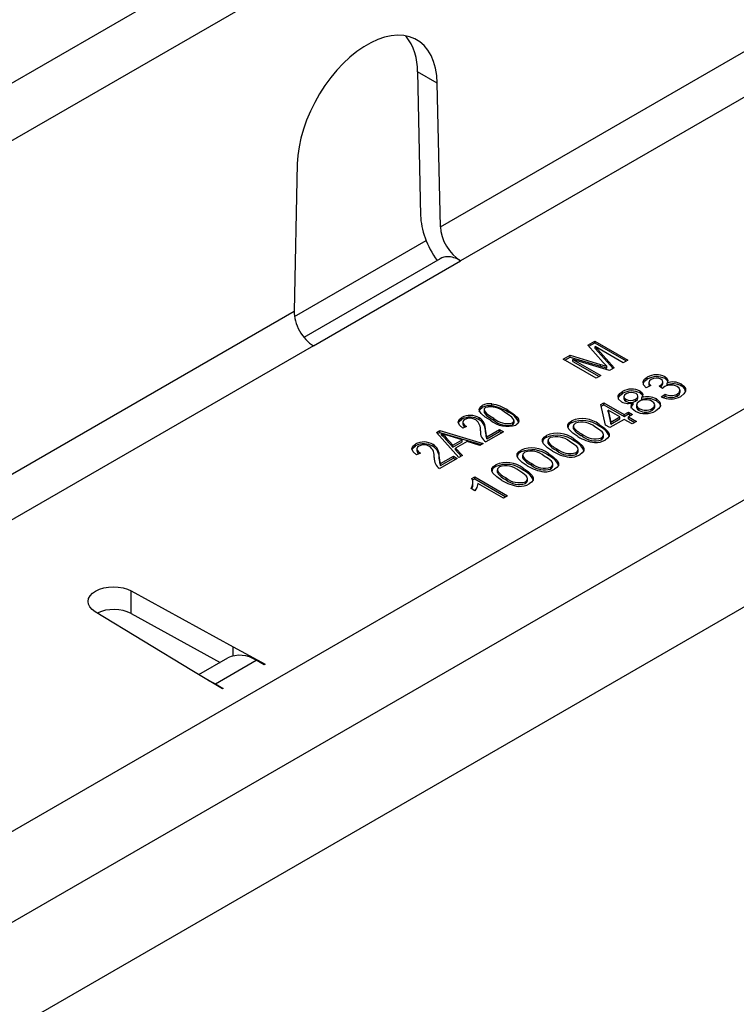
# Model space of a CAD drawing. Units: millimetres. Extents: x 70 to 4130, y 70 to 2900.
# Drawn here: x 3029 to 3090, y 2365 to 2449 of the extents above; entities that cross this region are included whole.
import ezdxf

# ---------------------------------------------------------------- set-up
doc = ezdxf.new("R2010")
doc.units = ezdxf.units.MM
doc.header["$LTSCALE"] = 10
doc.layers.add('HAURATON_PRODUCT_CONTOUR', color=7, linetype='Continuous', lineweight=25)

msp = doc.modelspace()

# ---------------------------------------------------------------- linework, layer by layer
at = {"layer": 'HAURATON_PRODUCT_CONTOUR'}
for p, q in [((2849.127, 2335.335), (3554.112, 2742.315)), ((3374.926, 2643.8), (3022.277, 2440.221)), ((3065.063, 2431.332), (3173.42, 2493.885)), ((3175.075, 2490.921), (3066.802, 2428.417)), ((2917.15, 2315.246), (3175.951, 2464.649)), ((3179.345, 2458.77), (2920.544, 2309.368)), ((3174.808, 2446.954), (2932.964, 2307.34)), ((3064.792, 2443.679), (3063.095, 2444.659)), ((3063.095, 2444.659), (3063.366, 2432.312)), ((3065.063, 2431.332), (3064.792, 2443.679)), ((3052.775, 2436.742), (3052.505, 2424.082)), ((3052.536, 2423.625), (3063.846, 2430.155)), ((3065.06, 2428.594), (3053.349, 2421.834)), ((3054.159, 2421.118), (3066.802, 2428.417)), ((2997.181, 2392.144), (3052.505, 2424.082)), ((3077.734, 2421.175), (3078.329, 2421.519)), ((3077.83, 2421.067), (3078.329, 2421.355)), ((3078.329, 2421.519), (3081.157, 2419.886)), ((3078.329, 2421.355), (3078.329, 2421.519)), ((3078.329, 2421.355), (3081.016, 2419.804)), ((3054.159, 2421.118), (2998.92, 2389.229)), ((3079.059, 2419.688), (3077.734, 2421.175)), ((3078.365, 2421.037), (3080.004, 2419.22)), ((3080.758, 2419.656), (3078.365, 2421.037)), ((3078.365, 2420.874), (3078.365, 2421.037)), ((3078.365, 2420.874), (3079.907, 2419.164)), ((3075.609, 2419.949), (3076.209, 2420.295)), ((3078.438, 2418.316), (3075.609, 2419.949)), ((3075.751, 2419.867), (3076.209, 2420.132)), ((3076.209, 2420.295), (3078.826, 2419.514)), ((3076.209, 2420.132), (3076.209, 2420.295)), ((3076.209, 2420.132), (3078.826, 2419.351)), ((3076.443, 2419.928), (3078.837, 2418.546)), ((3079.587, 2418.979), (3076.443, 2419.928)), ((3076.443, 2419.765), (3076.443, 2419.928)), ((3076.443, 2419.765), (3078.695, 2418.465)), ((3081.157, 2419.886), (3080.758, 2419.656)), ((3078.826, 2419.351), (3078.826, 2419.514)), ((3079.369, 2419.185), (3079.369, 2419.348)), ((3080.004, 2419.22), (3079.587, 2418.979)), ((3078.837, 2418.546), (3078.438, 2418.316)), ((3082.837, 2418.243), (3082.837, 2418.406)), ((3082.967, 2417.977), (3082.967, 2417.773)), ((3084.185, 2417.835), (3084.185, 2418.039)), ((3084.36, 2418.292), (3084.36, 2418.456)), ((3080.7, 2417.009), (3080.7, 2417.172)), ((3082.224, 2417.055), (3082.224, 2417.219)), ((3083.134, 2417.698), (3082.735, 2417.51)), ((3084.146, 2417.445), (3083.857, 2417.655)), ((3083.913, 2417.614), (3083.913, 2417.683)), ((3084.535, 2417.746), (3084.535, 2417.909)), ((3085.648, 2417.088), (3085.648, 2417.292)), ((3085.764, 2417.65), (3085.764, 2417.813)), ((3080.824, 2416.754), (3080.824, 2416.55)), ((3080.984, 2416.348), (3080.984, 2416.511)), ((3081.832, 2416.365), (3081.832, 2416.528)), ((3082.037, 2416.595), (3082.037, 2416.799)), ((3082.36, 2416.493), (3082.36, 2416.656)), ((3083.616, 2416.378), (3083.616, 2416.541)), ((3084.04, 2416.715), (3084.367, 2416.945)), ((3084.194, 2416.66), (3084.367, 2416.781)), ((3084.367, 2416.781), (3084.367, 2416.945)), ((3085.405, 2416.795), (3085.405, 2416.958)), ((3068.661, 2415.817), (3068.661, 2415.98)), ((3068.821, 2415.641), (3068.821, 2415.436)), ((3069.48, 2415.945), (3069.48, 2416.108)), ((3070.865, 2415.412), (3070.865, 2415.576)), ((3078.855, 2416.066), (3079.109, 2416.212)), ((3079.254, 2414.286), (3078.855, 2416.066)), ((3078.887, 2415.921), (3079.109, 2416.049)), ((3079.109, 2416.212), (3080.849, 2415.207)), ((3079.109, 2416.049), (3079.109, 2416.212)), ((3079.109, 2416.049), (3080.849, 2415.044)), ((3079.468, 2415.586), (3079.701, 2414.545)), ((3080.487, 2414.998), (3079.468, 2415.586)), ((3079.468, 2415.423), (3079.468, 2415.586)), ((3079.468, 2415.423), (3079.701, 2414.381)), ((3080.849, 2415.207), (3081.212, 2415.417)), ((3081.212, 2415.417), (3081.574, 2415.207)), ((3081.212, 2415.253), (3081.212, 2415.417)), ((3081.612, 2416.061), (3081.612, 2416.225)), ((3081.906, 2416.054), (3081.906, 2415.849)), ((3082.149, 2415.55), (3082.149, 2415.713)), ((3083.245, 2415.548), (3083.245, 2415.711)), ((3083.49, 2415.837), (3083.49, 2416.041)), ((3066.897, 2414.798), (3066.897, 2414.961)), ((3067.005, 2414.566), (3067.005, 2414.361)), ((3068.405, 2414.754), (3068.405, 2414.917)), ((3069.651, 2414.713), (3069.651, 2414.877)), ((3071.398, 2414.476), (3071.398, 2414.68)), ((3076.353, 2414.5), (3076.353, 2414.663)), ((3080.849, 2414.789), (3079.616, 2414.077)), ((3079.701, 2414.545), (3080.487, 2414.998)), ((3079.701, 2414.381), (3080.487, 2414.835)), ((3080.487, 2414.835), (3080.487, 2414.998)), ((3080.849, 2415.044), (3081.212, 2415.253)), ((3080.849, 2415.044), (3080.849, 2415.207)), ((3081.538, 2414.391), (3080.849, 2414.789)), ((3081.212, 2415.253), (3081.433, 2415.126)), ((3081.574, 2415.207), (3081.212, 2414.998)), ((3081.212, 2414.998), (3081.901, 2414.6)), ((3081.212, 2414.835), (3081.212, 2414.998)), ((3081.212, 2414.835), (3081.759, 2414.519)), ((3081.901, 2414.6), (3081.538, 2414.391)), ((3064.733, 2413.67), (3065.019, 2413.835)), ((3065.019, 2413.835), (3068.752, 2412.724)), ((3065.019, 2413.672), (3065.019, 2413.835)), ((3067.319, 2414.187), (3066.988, 2414.039)), ((3068.933, 2413.681), (3068.933, 2413.845)), ((3070.478, 2413.721), (3068.972, 2412.851)), ((3069.045, 2413.276), (3070.147, 2413.912)), ((3069.045, 2413.112), (3070.147, 2413.748)), ((3070.147, 2413.912), (3070.478, 2413.721)), ((3070.147, 2413.748), (3070.147, 2413.912)), ((3070.147, 2413.748), (3070.337, 2413.639)), ((3071.275, 2414.314), (3071.275, 2414.478)), ((3076.484, 2414.233), (3076.484, 2414.028)), ((3076.493, 2413.98), (3076.493, 2414.143)), ((3076.497, 2414.049), (3076.493, 2413.98)), ((3078.693, 2414.196), (3078.693, 2414.359)), ((3079.616, 2414.077), (3079.254, 2414.286)), ((3079.701, 2414.381), (3079.701, 2414.545)), ((3066.658, 2411.515), (3064.733, 2413.67)), ((3064.829, 2413.562), (3065.019, 2413.672)), ((3065.019, 2413.672), (3068.565, 2412.616)), ((3065.171, 2413.419), (3065.171, 2413.583)), ((3065.575, 2413.034), (3065.575, 2413.198)), ((3065.575, 2413.198), (3066.131, 2412.569)), ((3065.575, 2413.034), (3066.131, 2412.405)), ((3066.926, 2413.028), (3065.913, 2413.34)), ((3066.131, 2412.569), (3066.926, 2413.028)), ((3066.131, 2412.405), (3066.926, 2412.864)), ((3067.354, 2412.893), (3066.366, 2412.322)), ((3066.926, 2412.864), (3066.926, 2413.028)), ((3068.446, 2412.548), (3067.354, 2412.893)), ((3069.045, 2413.112), (3069.045, 2413.276)), ((3074.177, 2413.244), (3074.177, 2413.407)), ((3074.309, 2412.977), (3074.309, 2412.772)), ((3074.317, 2412.724), (3074.317, 2412.887)), ((3076.517, 2412.94), (3076.517, 2413.103)), ((3077.241, 2413.359), (3077.241, 2413.522)), ((3078.891, 2413.034), (3078.891, 2413.198)), ((3079.076, 2413.284), (3079.076, 2413.488)), ((3062.929, 2412.508), (3062.929, 2412.671)), ((3063.038, 2412.275), (3063.038, 2412.071)), ((3064.438, 2412.464), (3064.438, 2412.627)), ((3066.131, 2412.405), (3066.131, 2412.569)), ((3066.366, 2412.322), (3066.964, 2411.692)), ((3066.366, 2412.159), (3066.366, 2412.322)), ((3066.366, 2412.159), (3066.864, 2411.634)), ((3068.752, 2412.724), (3068.446, 2412.548)), ((3072.001, 2411.988), (3072.001, 2412.151)), ((3074.322, 2412.793), (3074.317, 2412.724)), ((3075.065, 2412.103), (3075.065, 2412.266)), ((3076.9, 2412.028), (3076.9, 2412.232)), ((3063.352, 2411.897), (3063.021, 2411.749)), ((3064.966, 2411.391), (3064.966, 2411.555)), ((3066.511, 2411.431), (3065.005, 2410.561)), ((3065.078, 2410.985), (3066.18, 2411.622)), ((3065.078, 2410.822), (3066.18, 2411.458)), ((3066.18, 2411.622), (3066.511, 2411.431)), ((3066.18, 2411.458), (3066.18, 2411.622)), ((3066.18, 2411.458), (3066.369, 2411.349)), ((3066.964, 2411.692), (3066.658, 2411.515)), ((3072.133, 2411.721), (3072.133, 2411.516)), ((3072.141, 2411.468), (3072.141, 2411.631)), ((3072.146, 2411.537), (3072.141, 2411.468)), ((3074.341, 2411.684), (3074.341, 2411.847)), ((3076.715, 2411.778), (3076.715, 2411.942)), ((3065.078, 2410.822), (3065.078, 2410.985)), ((3069.826, 2410.732), (3069.826, 2410.895)), ((3069.957, 2410.465), (3069.957, 2410.26)), ((3069.965, 2410.212), (3069.965, 2410.375)), ((3072.166, 2410.427), (3072.166, 2410.591)), ((3072.89, 2410.847), (3072.89, 2411.01)), ((3074.54, 2410.522), (3074.54, 2410.686)), ((3074.725, 2410.772), (3074.725, 2410.976)), ((3067.779, 2409.714), (3068.012, 2409.848)), ((3067.829, 2409.579), (3068.012, 2409.685)), ((3068.012, 2409.848), (3070.841, 2408.215)), ((3068.012, 2409.685), (3068.012, 2409.848)), ((3068.012, 2409.685), (3070.699, 2408.134)), ((3069.97, 2410.281), (3069.965, 2410.212)), ((3070.714, 2409.591), (3070.714, 2409.754)), ((3072.549, 2409.516), (3072.549, 2409.72)), ((3068.039, 2408.661), (3067.704, 2408.854)), ((3067.862, 2409.203), (3067.862, 2409.408)), ((3070.478, 2408.006), (3068.274, 2409.279)), ((3072.364, 2409.266), (3072.364, 2409.43)), ((3070.841, 2408.215), (3070.478, 2408.006)), ((3038.521, 2400.053), (3047.273, 2395.25)), ((3038.521, 2398.093), (3038.521, 2400.053)), ((3043.731, 2393.205), (3035.41, 2398.257)), ((3038.521, 2398.093), (3046.141, 2393.911)), ((3047.273, 2395.25), (3050.016, 2393.744)), ((3047.273, 2394.469), (3047.273, 2395.25)), ((3044.309, 2392.854), (3046.801, 2394.292)), ((3045.75, 2392.063), (3049.252, 2394.084)), ((3049.945, 2393.703), (3049.252, 2394.084)), ((3050.016, 2393.744), (3049.945, 2393.703)), ((3046.339, 2391.621), (3043.731, 2393.205)), ((3045.75, 2392.063), (3046.409, 2391.662)), ((3045.75, 2391.979), (3045.75, 2392.063)), ((3046.409, 2391.662), (3046.339, 2391.621))]:
    msp.add_line(p, q, dxfattribs=at)
at = {"layer": 'HAURATON_PRODUCT_CONTOUR', "flags": 128}
for points in [[(3064.792, 2443.679), (3064.748, 2444.343), (3064.643, 2444.964), (3064.481, 2445.537), (3064.262, 2446.054), (3063.989, 2446.512), (3063.664, 2446.906), (3063.29, 2447.231), (3062.872, 2447.485), (3062.413, 2447.664), (3061.918, 2447.768), (3061.392, 2447.796), (3060.839, 2447.746), (3060.267, 2447.619), (3059.68, 2447.417), (3059.083, 2447.142), (3058.484, 2446.796), (3057.888, 2446.383), (3057.301, 2445.907), (3056.728, 2445.372), (3056.176, 2444.785), (3055.65, 2444.15), (3055.155, 2443.474), (3054.696, 2442.765), (3054.277, 2442.028), (3053.904, 2441.271), (3053.579, 2440.503), (3053.305, 2439.729), (3053.086, 2438.959), (3052.924, 2438.199), (3052.82, 2437.457), (3052.775, 2436.742)], [(3079.369, 2419.348), (3079.194, 2419.538), (3079.059, 2419.688)], [(3078.826, 2419.514), (3079.131, 2419.422), (3079.369, 2419.348)], [(3078.826, 2419.351), (3079.131, 2419.259), (3079.369, 2419.185)], [(3082.735, 2417.51), (3082.524, 2417.757), (3082.489, 2418.03), (3082.61, 2418.234), (3082.837, 2418.406)], [(3082.506, 2417.895), (3082.61, 2418.071), (3082.837, 2418.243)], [(3083.174, 2418.224), (3083.015, 2418.091), (3082.969, 2417.932), (3083.024, 2417.809), (3083.134, 2417.698)], [(3083.913, 2417.683), (3084.093, 2417.824), (3084.183, 2417.992), (3084.147, 2418.127), (3084.01, 2418.239)], [(3084.36, 2418.456), (3084.526, 2418.322), (3084.602, 2418.163), (3084.535, 2417.909)], [(3084.36, 2418.292), (3084.526, 2418.158), (3084.574, 2418.058)], [(3080.62, 2416.303), (3080.372, 2416.533), (3080.343, 2416.803), (3080.471, 2417.004), (3080.7, 2417.172)], [(3082.224, 2417.219), (3082.395, 2417.08), (3082.463, 2416.915), (3082.36, 2416.656)], [(3082.976, 2417.792), (3082.969, 2417.769), (3083.023, 2417.646)], [(3083.857, 2417.655), (3083.889, 2417.67), (3083.913, 2417.683)], [(3083.975, 2417.569), (3084.093, 2417.661), (3084.183, 2417.828), (3084.176, 2417.854)], [(3084.342, 2417.603), (3084.224, 2417.518), (3084.146, 2417.445)], [(3085.405, 2416.958), (3085.601, 2417.125), (3085.642, 2417.325), (3085.563, 2417.477), (3085.398, 2417.605)], [(3085.405, 2416.795), (3085.601, 2416.962), (3085.632, 2417.11)], [(3085.764, 2417.813), (3085.99, 2417.638), (3086.111, 2417.431), (3086.119, 2417.213), (3085.985, 2416.968), (3085.718, 2416.762)], [(3080.358, 2416.664), (3080.471, 2416.84), (3080.7, 2417.009)], [(3081.03, 2416.987), (3080.878, 2416.867), (3080.825, 2416.722), (3080.869, 2416.607), (3080.984, 2416.511)], [(3080.829, 2416.57), (3080.825, 2416.558), (3080.869, 2416.444), (3080.984, 2416.348)], [(3081.832, 2416.528), (3081.985, 2416.648), (3082.037, 2416.794), (3081.989, 2416.908), (3081.871, 2417.004)], [(3081.832, 2416.365), (3081.985, 2416.485), (3082.031, 2416.616)], [(3082.147, 2416.333), (3081.955, 2416.173), (3081.912, 2415.982), (3081.99, 2415.836), (3082.149, 2415.713)], [(3082.224, 2417.055), (3082.395, 2416.917), (3082.463, 2416.752), (3082.457, 2416.736)], [(3083.245, 2415.711), (3083.439, 2415.872), (3083.486, 2416.064), (3083.408, 2416.211), (3083.248, 2416.334)], [(3083.616, 2416.541), (3083.913, 2416.274), (3083.968, 2415.958), (3083.832, 2415.721), (3083.569, 2415.521)], [(3083.616, 2416.378), (3083.913, 2416.111), (3083.953, 2415.881)], [(3069.359, 2414.706), (3068.927, 2414.982), (3068.573, 2415.292), (3068.454, 2415.465), (3068.409, 2415.648), (3068.477, 2415.829), (3068.661, 2415.98)], [(3068.41, 2415.478), (3068.409, 2415.485), (3068.477, 2415.665), (3068.661, 2415.817)], [(3068.943, 2415.804), (3068.831, 2415.683), (3068.833, 2415.546), (3069.026, 2415.295), (3069.322, 2415.078), (3069.651, 2414.877)], [(3068.832, 2415.457), (3068.833, 2415.383), (3069.026, 2415.132), (3069.322, 2414.914), (3069.651, 2414.713)], [(3071.275, 2414.478), (3071.388, 2414.598), (3071.386, 2414.736), (3071.196, 2414.988), (3070.899, 2415.205), (3070.57, 2415.407)], [(3070.865, 2415.576), (3071.296, 2415.3), (3071.648, 2414.99), (3071.767, 2414.818), (3071.812, 2414.634), (3071.744, 2414.454), (3071.56, 2414.303)], [(3081.793, 2415.5), (3081.564, 2415.678), (3081.461, 2415.891), (3081.493, 2416.064), (3081.612, 2416.225)], [(3081.466, 2415.754), (3081.493, 2415.901), (3081.612, 2416.061)], [(3081.923, 2415.869), (3081.912, 2415.818), (3081.99, 2415.672), (3082.149, 2415.55)], [(3083.245, 2415.548), (3083.439, 2415.708), (3083.476, 2415.859)], [(3066.988, 2414.039), (3066.706, 2414.278), (3066.584, 2414.556), (3066.668, 2414.777), (3066.897, 2414.961)], [(3066.618, 2414.48), (3066.668, 2414.614), (3066.897, 2414.798)], [(3067.179, 2414.785), (3067.054, 2414.682), (3067.006, 2414.559), (3067.036, 2414.434), (3067.152, 2414.301), (3067.319, 2414.187)], [(3076.88, 2413.312), (3076.43, 2413.606), (3076.089, 2413.943), (3076.005, 2414.133), (3076.018, 2414.328), (3076.143, 2414.509), (3076.353, 2414.663)], [(3068.933, 2413.845), (3068.959, 2413.523), (3069.045, 2413.276)], [(3071.275, 2414.314), (3071.388, 2414.434), (3071.387, 2414.497)], [(3076.675, 2414.472), (3076.503, 2414.3), (3076.493, 2414.143)], [(3078.891, 2413.198), (3079.027, 2413.313), (3079.076, 2413.45), (3079.048, 2413.59), (3078.948, 2413.718), (3078.661, 2413.944), (3078.329, 2414.15)], [(3078.693, 2414.359), (3079.142, 2414.066), (3079.482, 2413.728), (3079.566, 2413.539), (3079.553, 2413.344), (3079.428, 2413.162), (3079.217, 2413.009)], [(3065.171, 2413.583), (3065.408, 2413.371), (3065.575, 2413.198)], [(3065.913, 2413.34), (3065.494, 2413.472), (3065.171, 2413.583)], [(3065.171, 2413.419), (3065.408, 2413.208), (3065.575, 2413.034)], [(3068.933, 2413.681), (3068.959, 2413.36), (3069.045, 2413.112)], [(3074.704, 2412.056), (3074.254, 2412.35), (3073.913, 2412.687), (3073.829, 2412.877), (3073.842, 2413.072), (3073.967, 2413.253), (3074.177, 2413.407)], [(3074.499, 2413.216), (3074.328, 2413.044), (3074.317, 2412.887)], [(3076.715, 2411.942), (3076.851, 2412.057), (3076.9, 2412.194), (3076.872, 2412.334), (3076.772, 2412.462), (3076.485, 2412.688), (3076.153, 2412.894)], [(3076.517, 2413.103), (3076.967, 2412.81), (3077.306, 2412.472), (3077.39, 2412.283), (3077.377, 2412.088), (3077.252, 2411.906), (3077.042, 2411.753)], [(3078.891, 2413.034), (3079.027, 2413.15), (3079.076, 2413.287), (3079.072, 2413.304)], [(3063.021, 2411.749), (3062.739, 2411.988), (3062.617, 2412.266), (3062.701, 2412.487), (3062.929, 2412.671)], [(3062.65, 2412.19), (3062.701, 2412.324), (3062.929, 2412.508)], [(3063.212, 2412.495), (3063.087, 2412.392), (3063.039, 2412.269), (3063.069, 2412.144), (3063.185, 2412.011), (3063.352, 2411.897)], [(3072.528, 2410.8), (3072.078, 2411.094), (3071.738, 2411.431), (3071.654, 2411.621), (3071.666, 2411.816), (3071.791, 2411.997), (3072.001, 2412.151)], [(3076.715, 2411.778), (3076.851, 2411.894), (3076.9, 2412.031), (3076.897, 2412.048)], [(3064.966, 2411.555), (3064.992, 2411.233), (3065.078, 2410.985)], [(3064.966, 2411.391), (3064.992, 2411.07), (3065.078, 2410.822)], [(3072.324, 2411.96), (3072.152, 2411.788), (3072.141, 2411.631)], [(3074.54, 2410.686), (3074.675, 2410.801), (3074.724, 2410.938), (3074.696, 2411.078), (3074.596, 2411.206), (3074.31, 2411.432), (3073.978, 2411.638)], [(3074.341, 2411.847), (3074.791, 2411.554), (3075.131, 2411.216), (3075.214, 2411.027), (3075.201, 2410.832), (3075.076, 2410.65), (3074.866, 2410.497)], [(3070.352, 2409.544), (3069.902, 2409.838), (3069.562, 2410.175), (3069.478, 2410.365), (3069.49, 2410.56), (3069.616, 2410.741), (3069.826, 2410.895)], [(3070.148, 2410.704), (3069.976, 2410.532), (3069.965, 2410.375)], [(3072.364, 2409.43), (3072.499, 2409.545), (3072.549, 2409.682), (3072.52, 2409.822), (3072.421, 2409.95), (3072.134, 2410.176), (3071.802, 2410.382)], [(3072.166, 2410.591), (3072.615, 2410.298), (3072.955, 2409.96), (3073.039, 2409.77), (3073.026, 2409.576), (3072.9, 2409.394), (3072.69, 2409.241)], [(3074.54, 2410.522), (3074.675, 2410.638), (3074.724, 2410.775), (3074.721, 2410.792)], [(3072.364, 2409.266), (3072.499, 2409.382), (3072.549, 2409.519), (3072.545, 2409.536)], [(3068.274, 2409.279), (3068.188, 2408.927), (3068.039, 2408.661)], [(3035.41, 2398.257), (3035.149, 2398.45), (3034.957, 2398.669), (3034.841, 2398.904), (3034.805, 2399.148), (3034.851, 2399.392), (3034.978, 2399.626), (3035.18, 2399.841), (3035.449, 2400.03), (3035.777, 2400.186), (3036.15, 2400.303), (3036.555, 2400.376), (3036.977, 2400.402), (3037.4, 2400.382), (3037.808, 2400.315), (3038.186, 2400.204), (3038.521, 2400.053)], [(3045.091, 2392.379), (3045.101, 2392.377), (3045.75, 2392.063)]]:
    msp.add_lwpolyline(points, dxfattribs=at)
at = {"layer": 'HAURATON_PRODUCT_CONTOUR'}
for centre, radius, start, end in [((3058.274, 2444.802), 4.823, 358.29502, 37.527), ((3065.677, 2427.508), 1.249, 90.73861, 119.64032), ((3083.645, 2417.001), 1.621, 63.80329, 119.91017), ((3083.645, 2416.838), 1.621, 63.80329, 119.91017), ((3083.606, 2417.47), 0.869, 62.31073, 119.7535), ((3085.046, 2416.539), 1.462, 60.59995, 110.44747), ((3081.504, 2415.801), 1.59, 63.05923, 120.40589), ((3081.504, 2415.638), 1.59, 63.05923, 120.40589), ((3081.466, 2416.242), 0.863, 61.9821, 120.33559), ((3084.872, 2416.64), 1.099, 61.39773, 118.85056), ((3085.046, 2416.376), 1.462, 60.59995, 110.44747), ((3085.585, 2417.15), 0.531, 359.17051, 70.27042), ((3081.207, 2417.42), 1.263, 242.28298, 288.70629), ((3081.393, 2417.255), 0.849, 241.18637, 301.11274), ((3081.393, 2417.091), 0.849, 241.18637, 301.11274), ((3082.699, 2415.356), 1.122, 60.67071, 119.46541), ((3082.854, 2415.145), 1.59, 61.3795, 108.11697), ((3082.854, 2414.982), 1.59, 61.3795, 108.11697), ((3084.832, 2418.396), 1.859, 244.7821, 298.45652), ((3084.873, 2417.984), 1.156, 244.03564, 297.40866), ((3084.873, 2417.821), 1.156, 244.03564, 297.40866), ((3069.255, 2414.869), 1.26, 79.69447, 118.10146), ((3069.255, 2414.705), 1.26, 79.69447, 118.10146), ((3069.374, 2414.037), 1.818, 48.86811, 103.7038), ((3068.815, 2412.313), 3.853, 57.85224, 80.04847), ((3068.815, 2412.15), 3.853, 57.85224, 80.04847), ((3070.391, 2413.986), 1.503, 19.17388, 71.62007), ((3082.661, 2417.117), 1.836, 241.7726, 299.62046), ((3082.699, 2416.687), 1.118, 240.55939, 299.26968), ((3082.699, 2416.523), 1.118, 240.55939, 299.26968), ((3067.611, 2413.574), 1.561, 59.40591, 117.24842), ((3067.611, 2413.411), 1.561, 59.40591, 117.24842), ((3067.611, 2413.918), 0.969, 59.27825, 116.46111), ((3067.491, 2413.936), 1.021, 351.90812, 52.9739), ((3067.824, 2413.965), 1.116, 353.79513, 58.57995), ((3067.824, 2413.802), 1.116, 353.79513, 58.57995), ((3070.83, 2416.53), 2.343, 231.09692, 288.14052), ((3070.851, 2416.255), 1.827, 228.97056, 283.41297), ((3070.851, 2416.091), 1.827, 228.97056, 283.41297), ((3077.267, 2412.545), 2.307, 51.83362, 113.35317), ((3077.267, 2412.382), 2.307, 51.83362, 113.35317), ((3077.212, 2412.822), 1.736, 49.93904, 108.01435), ((3067.344, 2414.413), 0.336, 185.24621, 239.80105), ((3069.485, 2413.696), 0.988, 174.39233, 238.71204), ((3076.507, 2414.027), 0.497, 108.06456, 177.56895), ((3077.952, 2415.14), 1.767, 214.33593, 246.28697), ((3077.952, 2414.977), 1.767, 214.33593, 246.28697), ((3078.111, 2412.701), 1.604, 25.70431, 68.73957), ((3074.331, 2412.771), 0.497, 108.06456, 177.56895), ((3075.091, 2411.289), 2.307, 51.83362, 113.35317), ((3075.091, 2411.126), 2.307, 51.83362, 113.35317), ((3075.776, 2413.884), 1.767, 214.33593, 246.28697), ((3075.036, 2411.566), 1.736, 49.93904, 108.01435), ((3075.935, 2411.445), 1.604, 25.70431, 68.73957), ((3078.745, 2416.283), 3.508, 237.87997, 262.93304), ((3078.36, 2414.853), 1.738, 229.94702, 287.80153), ((3078.36, 2414.689), 1.738, 229.94702, 287.80153), ((3078.423, 2414.398), 1.6, 266.06511, 299.76679), ((3063.644, 2411.284), 1.561, 59.40591, 117.24842), ((3063.644, 2411.12), 1.561, 59.40591, 117.24842), ((3063.377, 2412.123), 0.336, 185.24621, 239.80105), ((3063.644, 2411.628), 0.969, 59.27825, 116.46111), ((3063.524, 2411.646), 1.021, 351.90812, 52.9739), ((3063.857, 2411.675), 1.116, 353.79513, 58.57995), ((3063.857, 2411.512), 1.116, 353.79513, 58.57995), ((3072.916, 2410.033), 2.307, 51.83362, 113.35317), ((3072.916, 2409.87), 2.307, 51.83362, 113.35317), ((3072.86, 2410.31), 1.736, 49.93904, 108.01435), ((3075.776, 2413.721), 1.767, 214.33593, 246.28697), ((3076.569, 2415.027), 3.508, 237.87997, 262.93304), ((3076.184, 2413.597), 1.738, 229.94702, 287.80153), ((3076.184, 2413.433), 1.738, 229.94702, 287.80153), ((3065.518, 2411.405), 0.988, 174.39233, 238.71204), ((3072.155, 2411.515), 0.497, 108.06456, 177.56895), ((3073.6, 2412.628), 1.767, 214.33593, 246.28697), ((3073.6, 2412.465), 1.767, 214.33593, 246.28697), ((3073.76, 2410.189), 1.604, 25.70431, 68.73957), ((3076.247, 2413.142), 1.6, 266.06511, 299.76679), ((3069.98, 2410.259), 0.497, 108.06456, 177.56895), ((3070.74, 2408.777), 2.307, 51.83362, 113.35317), ((3070.74, 2408.614), 2.307, 51.83362, 113.35317), ((3071.425, 2411.372), 1.767, 214.33593, 246.28697), ((3070.685, 2409.054), 1.736, 49.93904, 108.01435), ((3071.584, 2408.933), 1.604, 25.70431, 68.73957), ((3074.393, 2413.771), 3.508, 237.87997, 262.93304), ((3074.008, 2412.341), 1.738, 229.94702, 287.80153), ((3074.008, 2412.177), 1.738, 229.94702, 287.80153), ((3074.071, 2411.886), 1.6, 266.06511, 299.76679), ((3067.004, 2409.348), 0.857, 324.79681, 25.25792), ((3071.425, 2411.209), 1.767, 214.33593, 246.28697), ((3072.217, 2412.515), 3.508, 237.87997, 262.93304), ((3071.832, 2411.085), 1.738, 229.94702, 287.80153), ((3071.832, 2410.921), 1.738, 229.94702, 287.80153), ((3067.17, 2409.17), 0.689, 329.45882, 4.47897), ((3071.896, 2410.63), 1.6, 266.06511, 299.76679), ((3037, 2395.018), 3.431, 63.68869, 114.22001), ((3047.843, 2392.026), 2.494, 55.59684, 114.68343)]:
    msp.add_arc(centre, radius, start, end, dxfattribs=at)
for centre, major_axis, ratio, start_param, end_param in [((3066.76, 2430.352), (-2.487, 4.106), 0.562782, 0.773593, 1.699428), ((3066.76, 2430.352), (-1.244, 2.053), 0.562782, 0.773593, 2.344389), ((3066.864, 2425.595), (-1.814, 2.994), 0.562782, 5.485982, 5.968366), ((3054.202, 2423.102), (-1.154, 2.105), 0.59162, 0.798615, 2.369412)]:
    msp.add_ellipse(centre, major_axis=major_axis, ratio=ratio, start_param=start_param, end_param=end_param, dxfattribs=at)

doc.saveas('drawing.dxf')
